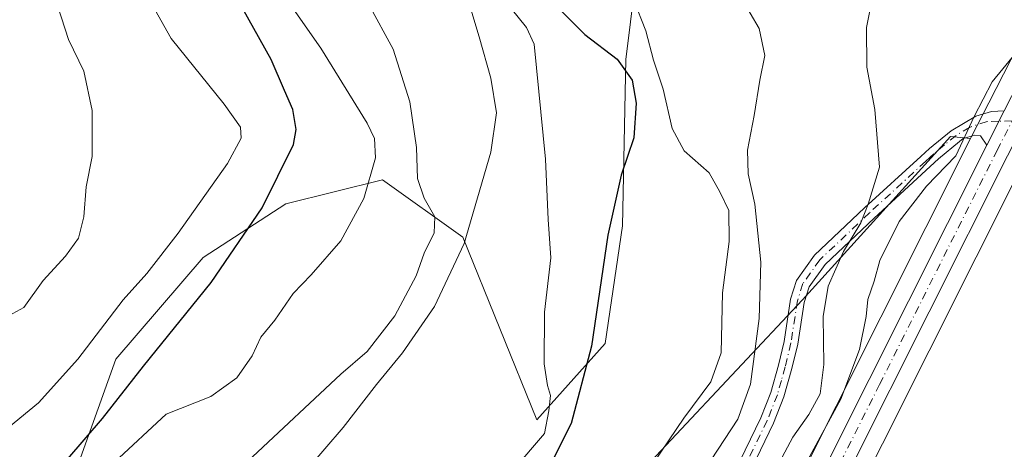
# Model space of a CAD drawing. Units: metres. Extents: x 617957 to 621416, y 4713241 to 4715613.
# Drawn here: x 618807 to 618976, y 4714947 to 4715021 of the extents above; entities that cross this region are included whole.
import ezdxf

# ---------------------------------------------------------------- set-up
doc = ezdxf.new("R2010")
doc.units = ezdxf.units.M
doc.header["$MEASUREMENT"] = 0
doc.linetypes.add('DGN Style 4', pattern=[2.6384748266838614, 1.318413404963828, -0.6592067024819142, 0.001648016756204785, -0.6592067024819142])
for name, color, linetype, lineweight in [('Camino Cxs', 7, 'Continuous', 0), ('Camino eje', 30, 'DGN Style 4', 13), ('Carretera de calzada única Cxs', 7, 'Continuous', 13), ('Carretera de calzada única eje', 7, 'DGN Style 4', 0), ('Cultivos herbáceos CxS', 92, 'Continuous', 0), ('Curva de nivel maestra', 30, 'Continuous', 30), ('Curva de nivel normal', 30, 'Continuous', 0), ('Matorral CxS', 135, 'Continuous', 0), ('Núcleo urbano CxS', 7, 'Continuous', 0)]:
    doc.layers.add(name, color=color, linetype=linetype, lineweight=lineweight)

# ---------------------------------------------------------------- blocks, each defined once
blk = doc.blocks.new('*U17')
at = {"layer": 'Cultivos herbáceos CxS', "color": 92, "linetype": 'Continuous', "lineweight": 0}
blk.add_polyline3d([(618881.6831999999, 4714702.503500001, 623.4043999999994), (618898.1703000005, 4714773.733100001, 624.1025999999983), (618911.9153000005, 4714831.222100001, 625.1849999999977), (618919.8589000005, 4714863.4057, 625.9272999999957), (618923.6087999997, 4714876.4353, 626.2900999999983), (618929.5865000002, 4714893.367699999, 626.8439999999973), (618934.2269000001, 4714904.8399, 627.170299999998), (618938.8885000005, 4714915.568499999, 627.4449000000022), (618979.2467999998, 4714995.9847, 628.3693000000058)], dxfattribs=at)

msp = doc.modelspace()

# ---------------------------------------------------------------- linework, layer by layer
at = {"layer": 'Camino Cxs', "color": 7, "linetype": 'Continuous', "lineweight": 0, "extrusion": (0.1212313492459538, 0.2372362749422498, 0.9638578265551051), "elevation": 1194219.768030558, "flags": 128}
msp.add_lwpolyline([(1594352.634838962, -4318134.254652966), (1594352.634838962, -4318127.368834622)], dxfattribs=at)
at = {"layer": 'Camino Cxs', "color": 7, "linetype": 'Continuous', "lineweight": 0}
for points in [[(618925.1901000004, 4714933.770099999, 640.6634000000049), (618934.1501000002, 4714952.270099999, 642.4541000000027), (618935.8602, 4714956.600099999, 641.0687000000034), (618937.1901000004, 4714961.3301, 640.1257999999943), (618938.1601, 4714965.370100001, 640.1628000000055), (618939.2701000003, 4714972.6501, 640.5146999999997), (618940.3101000005, 4714975.9001, 640.5831000000035), (618943.3701, 4714980.220100001, 639.5497000000032), (618952.0000999998, 4714988.380100001, 636.8953000000038), (618961.6700999998, 4714997.2401, 635.2896999999939), (618963.1301999995, 4714998.5801, 635.764599999995), (618966.8601000002, 4715001.640100001, 639.3543999999965), (618971.1501000002, 4715004.1601, 639.3160000000062), (618973.8201000001, 4715004.940099999, 636.7715000000027), (618976.0202000003, 4715005.0801, 633.110400000005)], [(618925.1901000004, 4714933.770099999, 640.6634000000049), (618934.1501000002, 4714952.270099999, 642.4541000000027), (618935.8602, 4714956.600099999, 641.0687000000034), (618937.1901000004, 4714961.3301, 640.1257999999943), (618938.1601, 4714965.370100001, 640.1628000000055), (618939.2701000003, 4714972.6501, 640.5146999999997), (618940.3101000005, 4714975.9001, 640.5831000000035), (618943.3701, 4714980.220100001, 639.5497000000032), (618952.0000999998, 4714988.380100001, 636.8953000000038), (618961.6700999998, 4714997.2401, 635.2896999999939), (618963.1301999995, 4714998.5801, 635.764599999995), (618966.8601000002, 4715001.640100001, 639.3543999999965), (618971.1501000002, 4715004.1601, 639.3160000000062), (618973.8201000001, 4715004.940099999, 636.7715000000027), (618976.0202000003, 4715005.08, 633.110400000005), (618973.0000999998, 4714999.170100001, 634.9449000000022), (618971.9301000005, 4715000.7401, 637.5899999999965), (618970.9700999996, 4715000.860099999, 638.0895000000019), (618968.9501999998, 4715000.290100001, 638.4233999999997), (618968.2901, 4714999.8101, 638.3846000000049), (618964.7100999998, 4714996.790100001, 636.1413999999932), (618963.2901, 4714995.4801, 635.7005000000064), (618953.6300999997, 4714986.630100001, 637.2847000000038), (618945.1901000004, 4714978.6501, 641.8120999999956), (618942.4801000003, 4714974.8201, 639.8491999999969), (618941.6101000002, 4714972.100099999, 639.6328999999969), (618940.5100999996, 4714964.9101, 639.1940999999933), (618939.5100999996, 4714960.7301, 639.2344000000012), (618938.1300999997, 4714955.840100001, 638.906099999993), (618936.3400999998, 4714951.3101, 639.6457999999984), (618927.3101000005, 4714932.670100001, 642.0148000000045)], [(618973.0000999998, 4714999.170100001, 634.9449000000022), (618971.9301000005, 4715000.7401, 637.5899999999965), (618970.9700999996, 4715000.860099999, 638.0895000000019), (618968.9501999998, 4715000.290100001, 638.4233999999997), (618968.2901, 4714999.8101, 638.3846000000049), (618964.7100999998, 4714996.790100001, 636.1413999999932), (618963.2901, 4714995.4801, 635.7005000000064), (618953.6300999997, 4714986.630100001, 637.2847000000038), (618945.1901000004, 4714978.6501, 641.8120999999956), (618942.4801000003, 4714974.8201, 639.8491999999969), (618941.6101000002, 4714972.100099999, 639.6328999999969), (618940.5100999996, 4714964.9101, 639.1940999999933), (618939.5100999996, 4714960.7301, 639.2344000000012), (618938.1300999997, 4714955.840100001, 638.906099999993), (618936.3400999998, 4714951.3101, 639.6457999999984), (618927.3101000005, 4714932.670100001, 642.0148000000045), (618921.8800999997, 4714922.850099999, 639.2324999999983), (618918.9700999996, 4714918.790100001, 639.4679999999935)]]:
    msp.add_polyline3d(points, dxfattribs=at)
at = {"layer": 'Camino eje', "color": 30, "linetype": 'DGN Style 4', "lineweight": 13, "extrusion": (0.8629122619819259, 0.01711222095488217, 0.505063956361199), "elevation": 615126.0115632194, "flags": 128}
msp.add_lwpolyline([(4701804.105189603, -359232.4489838314), (4701804.105189603, -359227.9552041427)], dxfattribs=at)
at = {"layer": 'Camino eje', "color": 30, "linetype": 'DGN Style 4', "lineweight": 13}
msp.add_polyline3d([(618975.1037, 4715003.286900001, 634.823900000003), (618973.0460999999, 4715003.2459, 638.3460999999952), (618970.0500999996, 4715002.225099999, 639.6597000000038), (618967.7401000002, 4715000.845100001, 639.3148999999976), (618965.7100999998, 4714999.1951, 637.3638000000064), (618963.9200999998, 4714997.6851, 635.9631999999983), (618963.1901000004, 4714997.015100001, 635.6361999999936), (618962.4801000003, 4714996.360099999, 635.4608000000007), (618952.8151000004, 4714987.505100001, 636.9737000000023), (618944.2801000001, 4714979.4351, 640.6138000000064), (618941.3951000003, 4714975.360099999, 640.2293000000063), (618940.4401000004, 4714972.3751, 640.0914000000049), (618939.3350999998, 4714965.140100001, 639.6609999999928), (618938.3501000004, 4714961.030099999, 639.5402000000031), (618937.6851000005, 4714958.665100001, 639.2899000000034), (618936.9951, 4714956.220100001, 639.6879000000044), (618935.2451, 4714951.790100001, 640.9829000000027), (618929.2710999995, 4714939.457699999, 639.1515000000073)], dxfattribs=at)
at = {"layer": 'Carretera de calzada única Cxs', "color": 7, "linetype": 'Continuous', "lineweight": 13, "extrusion": (0.1212313492459538, 0.2372362749422498, 0.9638578265551051), "elevation": 1194219.768030558, "flags": 128}
msp.add_lwpolyline([(1594352.634838962, -4318134.254652966), (1594352.634838962, -4318127.368834622)], dxfattribs=at)
at = {"layer": 'Carretera de calzada única Cxs', "color": 7, "linetype": 'Continuous', "lineweight": 13}
for points in [[(618976.0202000003, 4715005.0801, 633.110400000005), (619032.7600999996, 4715116.110099999, 634.5454999999929), (619042.3501000004, 4715133.9101, 633.6198000000004), (619067.6201, 4715178.6601, 636.9127000000008), (619114.5100999996, 4715258.2501, 638.8160999999964), (619125.1201, 4715276.550100001, 639.9691000000021), (619140.9200999998, 4715304.6801, 643.1389999999956), (619146.0301000001, 4715312.850099999, 644.818299999999), (619159.8701, 4715330.040100001, 641.0724999999948), (619183.6901000004, 4715357.4901, 641.0599999999977), (619190.4600999998, 4715366.040100001, 641.6144000000058), (619205.8000999996, 4715388.3101, 641.3393000000069), (619212.8501000004, 4715398.2301, 641.7388000000064), (619219.3501000004, 4715407.9301, 643.1312000000034), (619222.5701000001, 4715413.4801, 642.548299999995), (619227.5500999996, 4715425.850099999, 642.8105000000069), (619244.5301000001, 4715475.130100001, 644.3148999999976), (619252.0100999996, 4715497.8301, 645.3899999999994), (619252.4106000002, 4715500.2653, 645.3920999999973)], [(619128.6001000004, 4715274.5601, 638.2998999999982), (619117.9801000003, 4715256.2301, 637.7698999999993), (619071.1001000004, 4715176.6501, 634.9709000000003), (619045.8701, 4715131.970100001, 632.6441999999952), (619036.3201000001, 4715114.2601, 632.4284999999945), (618976.5701000001, 4714997.340100001, 629.904999999999), (618936.1700999998, 4714916.840100001, 628.3846000000049), (618931.4600999998, 4714906.0001, 627.6132999999973), (618926.7801000001, 4714894.4301, 628.3524999999936), (618920.7500999998, 4714877.350099999, 628.3356000000058), (618916.9600999998, 4714864.1801, 627.1149000000005), (618909.0000999998, 4714831.9301, 625.575800000006), (618895.2500999998, 4714774.420100001, 624.1652000000031), (618878.7600999996, 4714703.1801, 623.4581000000035), (618875.6401000004, 4714691.7401, 623.2828000000009), (618873.1001000004, 4714683.890100001, 622.9910999999993), (618868.3201000001, 4714673.4301, 622.6392000000051), (618863.1201, 4714664.630100001, 622.233600000007), (618856.5701000001, 4714655.710100001, 621.9516000000004), (618845.0100999996, 4714643.130100001, 621.5), (618826.1001000004, 4714625.840100001, 620.8987999999954), (618802.3901000004, 4714603.880100001, 619.8031000000046)], [(619128.6001000004, 4715274.5601, 638.2998999999982), (619117.9801000003, 4715256.2301, 637.7698999999993), (619071.1001000004, 4715176.6501, 634.9709000000003), (619045.8701, 4715131.970100001, 632.6441999999952), (619036.3201000001, 4715114.2601, 632.4284999999945), (618976.5701000001, 4714997.340100001, 629.904999999999), (618936.1700999998, 4714916.840100001, 628.3846000000049), (618931.4600999998, 4714906.0001, 627.6132999999973), (618926.7801000001, 4714894.4301, 628.3524999999936), (618920.7500999998, 4714877.350099999, 628.3356000000058), (618916.9600999998, 4714864.1801, 627.1149000000005), (618909.0000999998, 4714831.9301, 625.575800000006), (618895.2500999998, 4714774.420100001, 624.1652000000031), (618878.7600999996, 4714703.1801, 623.4581000000035), (618875.6401000004, 4714691.7401, 623.2828000000009), (618873.1001000004, 4714683.890100001, 622.9910999999993), (618868.3201000001, 4714673.4301, 622.6392000000051), (618863.1201, 4714664.630100001, 622.233600000007), (618856.5701000001, 4714655.710100001, 621.9516000000004), (618845.0100999996, 4714643.130100001, 621.5), (618826.1001000004, 4714625.840100001, 620.8987999999954), (618802.3901000004, 4714603.880100001, 619.8031000000046)], [(618779.5301000001, 4714588.050100001, 619.601800000004), (618799.5800999999, 4714606.890100001, 620.5920000000042), (618823.3000999996, 4714628.860099999, 621.9572000000044), (618842.1001000004, 4714646.050100001, 622.4673999999941), (618853.4401000004, 4714658.4301, 622.7299999999959), (618859.6700999998, 4714666.9101, 623.0099999999948), (618864.6401000004, 4714675.340100001, 623.2758000000031), (618869.2600999996, 4714685.390100001, 623.5135000000009), (618871.6901000004, 4714692.920100001, 623.6021999999939), (618874.7600999996, 4714704.1801, 623.7967999999964), (618891.2301000003, 4714775.380100001, 624.2629000000015), (618905.0800999999, 4714832.880100001, 625.5458999999975), (618913.0800999999, 4714865.220100001, 632.8396000000066), (618916.9200999998, 4714878.590100001, 633.5152999999991), (618923.0100999996, 4714895.860099999, 633.3448000000062), (618927.7600999996, 4714907.5601, 628.8306000000011), (618932.5301000001, 4714918.540100001, 631.5418999999965), (618973.0000999998, 4714999.170100001, 634.9449000000022), (618976.0202000003, 4715005.08, 633.110400000005), (619032.7600999996, 4715116.110099999, 634.5454999999929), (619042.3501000004, 4715133.9101, 633.6198000000004), (619067.6201, 4715178.6601, 636.9127000000008), (619114.5100999996, 4715258.2501, 638.8160999999964)], [(618779.5301000001, 4714588.050100001, 619.601800000004), (618799.5800999999, 4714606.890100001, 620.5920000000042), (618823.3000999996, 4714628.860099999, 621.9572000000044), (618842.1001000004, 4714646.050100001, 622.4673999999941), (618853.4401000004, 4714658.4301, 622.7299999999959), (618859.6700999998, 4714666.9101, 623.0099999999948), (618864.6401000004, 4714675.340100001, 623.2758000000031), (618869.2600999996, 4714685.390100001, 623.5135000000009), (618871.6901000004, 4714692.920100001, 623.6021999999939), (618874.7600999996, 4714704.1801, 623.7967999999964), (618891.2301000003, 4714775.380100001, 624.2629000000015), (618905.0800999999, 4714832.880100001, 625.5458999999975), (618913.0800999999, 4714865.220100001, 632.8396000000066), (618916.9200999998, 4714878.590100001, 633.5152999999991), (618923.0100999996, 4714895.860099999, 633.3448000000062), (618927.7600999996, 4714907.5601, 628.8306000000011), (618932.5301000001, 4714918.540100001, 631.5418999999965), (618973.0000999998, 4714999.170100001, 634.9449000000022)]]:
    msp.add_polyline3d(points, dxfattribs=at)
at = {"layer": 'Carretera de calzada única eje', "color": 7, "linetype": 'DGN Style 4', "lineweight": 0}
msp.add_polyline3d([(618885.0100999996, 4714739.300100001, 623.8613999999943), (618893.2301000003, 4714774.9001, 624.2069999999949), (618900.1700999998, 4714803.6501, 624.8711000000039), (618907.0301000001, 4714832.4101, 625.421100000007), (618911.0301000001, 4714848.520099999, 625.8782000000066), (618915.0301000001, 4714864.690099999, 629.7504999999946), (618916.9200999998, 4714871.290100001, 628.4523000000045), (618918.8201000001, 4714877.970100001, 630.7597999999998), (618921.8901000004, 4714886.600099999, 629.651199999993), (618924.8901000004, 4714895.1501, 630.7520999999979), (618927.2600999996, 4714901.0001, 628.3111000000063), (618929.6201, 4714906.770099999, 628.1898999999976), (618931.9600999998, 4714912.190099999, 628.1551000000036), (618934.3501000004, 4714917.6801, 629.8181999999942), (618954.5701000001, 4714958.0001, 629.218599999993), (618974.7801000001, 4714998.2601, 632.1466999999975), (618977.3728999998, 4715003.331900001, 630.9453999999969)], dxfattribs=at)
at = {"layer": 'Cultivos herbáceos CxS', "color": 92, "linetype": 'Continuous', "lineweight": 0}
for points in [[(619036.5909000002, 4715129.5449, 634.3074999999953), (619030.1190999999, 4715117.533100001, 632.7790999999997), (619030.0887000002, 4715117.475299999, 632.7697000000044), (618973.3487, 4715006.4453, 631.3576999999932), (618970.3236999996, 4715000.5255, 631.070000000007), (618970.2275, 4715000.333900001, 631.061799999996)], [(619030.0887000002, 4715117.475299999, 632.7697000000044), (618973.3487, 4715006.4453, 631.3576999999932), (618970.3236999996, 4715000.5255, 631.070000000007), (618970.2275, 4715000.333900001, 631.061799999996), (618966.7547000004, 4715000.652899999, 632.6499999999943), (618941.3135000002, 4714972.5821, 637.6450999999943), (618907.4183, 4714936.4253, 648.0114999999934), (618872.3302999996, 4714904.1075, 651.0997000000061), (618859.8819000004, 4714887.841499999, 652.0271000000066), (618850.7909000004, 4714879.7685, 652.716499999995), (618839.0998999998, 4714869.207699999, 652.1630000000005), (618827.1536999998, 4714846.573899999, 648.0482000000047), (618818.9083000004, 4714818.140900001, 650.2011000000057), (618810.8640999999, 4714799.239900001, 651.5031000000017), (618796.3838999998, 4714777.295100001, 652.7658999999985), (618786.9715, 4714753.972300001, 652.8521000000037), (618779.6315000001, 4714738.234099999, 653.4820000000036)], [(618716.2780999999, 4714755.460100001, 674.9143999999942), (618728.0632999997, 4714770.4691, 672.2060000000056), (618730.0412999997, 4714773.606100001, 671.8064000000013), (618744.5345000001, 4714796.185900001, 670.1834999999992), (618766.8986999998, 4714829.4069, 668.6080999999976), (618778.2068999996, 4714852.053900001, 667.5923999999941), (618786.8891000003, 4714870.942700001, 667.7228999999934), (618796.1662999997, 4714887.910700001, 667.0975000000036), (618802.7895000001, 4714899.849500001, 667.2626000000018), (618808.2197000004, 4714915.627499999, 668.9706000000006), (618815.7748999996, 4714941.532299999, 673.8996999999945), (618823.2220999999, 4714962.3531, 678.7832999999955), (618838.2452999996, 4714979.837099999, 678.0256999999983), (618852.4572999999, 4714989.073100001, 674.9655000000057), (618869.1102999998, 4714993.1731, 669.7158000000054), (618882.9210999999, 4714983.346100001, 662.6252999999997), (618895.6397000002, 4714951.929300001, 655.721000000005), (618907.3847000003, 4714965.032099999, 649.9676999999938), (618910.3598999997, 4714985.312100001, 650.6290000000008), (618910.9633, 4715013.905099999, 649.9507000000012), (618913.2755000005, 4715032.9279, 644.2517999999982)], [(618913.2755000005, 4715032.9279, 644.2517999999982), (618910.9633, 4715013.905099999, 649.9507000000012), (618910.3598999997, 4714985.312100001, 650.6290000000008), (618907.3847000003, 4714965.032099999, 649.9676999999938), (618895.6397000002, 4714951.929300001, 655.721000000005), (618882.9210999999, 4714983.346100001, 662.6252999999997), (618869.1102999998, 4714993.1731, 669.7158000000054), (618852.4572999999, 4714989.073100001, 674.9655000000057), (618838.2452999996, 4714979.837099999, 678.0256999999983), (618823.2220999999, 4714962.3531, 678.7832999999955), (618815.7748999996, 4714941.532299999, 673.8996999999945), (618808.2197000004, 4714915.627499999, 668.9706000000006), (618802.7895000001, 4714899.849500001, 667.2626000000018), (618796.1662999997, 4714887.910700001, 667.0975000000036), (618786.8891000003, 4714870.942700001, 667.7228999999934), (618778.2068999996, 4714852.053900001, 667.5923999999941), (618766.8986999998, 4714829.4069, 668.6080999999976), (618744.5345000001, 4714796.185900001, 670.1834999999992), (618730.0412999997, 4714773.606100001, 671.8064000000013), (618728.0632999997, 4714770.4691, 672.2060000000056), (618716.2780999999, 4714755.460100001, 674.9143999999942)], [(618708.4968999998, 4714658.362700001, 661.8954999999987), (618721.8847000003, 4714658.715700001, 658.8856999999989), (618728.3207, 4714661.7597, 658.6809000000068), (618733.5768999998, 4714669.276699999, 659.2636999999959), (618739.6171000004, 4714683.770500001, 661.5035999999964), (618747.7412999999, 4714706.484300001, 663.6187999999966), (618762.0818999996, 4714691.5625, 656.9909000000043), (618777.6880999999, 4714706.490300001, 653.6294000000053), (618776.7093000002, 4714720.496300001, 654.1281000000017), (618779.6315000001, 4714738.234099999, 653.4820000000036), (618786.9715, 4714753.972300001, 652.8521000000037), (618796.3838999998, 4714777.295100001, 652.7658999999985), (618810.8640999999, 4714799.239900001, 651.5031000000017), (618818.9083000004, 4714818.140900001, 650.2011000000057), (618827.1536999998, 4714846.573899999, 648.0482000000047), (618839.0998999998, 4714869.207699999, 652.1630000000005), (618850.7909000004, 4714879.7685, 652.716499999995), (618859.8819000004, 4714887.841499999, 652.0271000000066), (618872.3302999996, 4714904.1075, 651.0997000000061), (618907.4183, 4714936.4253, 648.0114999999934), (618941.3135000002, 4714972.5821, 637.6450999999943), (618966.7547000004, 4715000.652899999, 632.6499999999943), (618970.2275, 4715000.333900001, 631.061799999996)], [(618979.2467999998, 4714995.9847, 628.3693000000058), (618938.8885000005, 4714915.568499999, 627.4449000000022), (618934.2269000001, 4714904.8399, 627.170299999998), (618929.5865000002, 4714893.367699999, 626.8439999999973), (618923.6087999997, 4714876.4353, 626.2900999999983), (618919.8589000005, 4714863.4057, 625.9272999999957), (618911.9153000005, 4714831.222100001, 625.1849999999977), (618898.1703000005, 4714773.733100001, 624.1025999999983), (618881.6831999999, 4714702.503500001, 623.4043999999994)]]:
    msp.add_polyline3d(points, dxfattribs=at)
at = {"layer": 'Curva de nivel maestra', "color": 30, "linetype": 'Continuous', "lineweight": 30, "flags": 128}
for points, elevation in [([(618748.9199999999, 4714837.040100001), (618758.7800000003, 4714850.370100001), (618763.9400000004, 4714857.700099999), (618764.9400000004, 4714868.040100001), (618767.8600000005, 4714880.700099999), (618774.9900000002, 4714899.860099999), (618780.1600000003, 4714910.780099999), (618785.6900000004, 4714918.2401), (618795.3600000005, 4714928.460100001), (618800.75, 4714932.390100001), (618806.2100000001, 4714935.030099999), (618811.8099999996, 4714941.520099999), (618820.9500000002, 4714952.1601), (618827.9900000002, 4714961.1501), (618839.6500000004, 4714975.520099999), (618848.4000000004, 4714988.360099999), (618853.7800000003, 4714999.2601), (618854.2300000006, 4715001.8301), (618853.6699999999, 4715005.300100001), (618852.2199999997, 4715008.540100001), (618849.9699999997, 4715013.9101), (618843.9900000002, 4715024.640100001)], 675), ([(618899.2300000006, 4715022.840100001), (618903.8799999999, 4715018.1801), (618909.4199999999, 4715013.9301), (618912.0099999999, 4715010.360099999), (618912.6900000004, 4715006.380100001), (618912.3200000003, 4715000.440099999), (618910.1100000005, 4714994.020099999), (618907.8399999999, 4714983.690099999), (618905.0199999996, 4714964.590100001), (618901.5199999996, 4714951.290100001), (618895.5599999996, 4714939.460100001)], 650)]:
    msp.add_lwpolyline(points, dxfattribs=dict(at, elevation=elevation))
at = {"layer": 'Curva de nivel normal', "color": 30, "linetype": 'Continuous', "lineweight": 0, "flags": 128}
for points, elevation in [([(618875.8700000001, 4715041.790100001), (618893.8300000001, 4715019.4301), (618895.1500000004, 4715016.520099999), (618897.1399999997, 4714996.7501), (618897.5999999996, 4714986.390100001), (618898.0300000003, 4714979.7601), (618896.9699999997, 4714970.4101), (618896.8899999997, 4714961.550100001), (618897.4500000002, 4714957.800100001), (618898, 4714956.0801), (618897.6699999999, 4714953.450099999), (618896.9400000004, 4714949.550100001), (618891.5300000003, 4714943.220100001)], 655), ([(618812.6200000001, 4715025.050100001), (618815.0999999996, 4715017.350099999), (618817.7100000001, 4715011.880100001), (618819.1699999999, 4715005.130100001), (618819.1699999999, 4714997.210100001), (618818.1200000001, 4714992.020099999), (618817.7300000006, 4714986.8101), (618816.7999999998, 4714983.170100001), (618814.5999999996, 4714980.090100001), (618810.7199999997, 4714975.860099999), (618807.4400000004, 4714971.2401), (618801.0300000003, 4714967.8201)], 685), ([(618804.1600000003, 4714950.0801), (618809.9400000004, 4714954.850099999), (618816.7100000001, 4714962.3301), (618824.4900000002, 4714972.540100001), (618828.5700000003, 4714977.090100001), (618833.9699999997, 4714984.040100001), (618842.4600000001, 4714996.020099999), (618844.7999999998, 4715000.350099999), (618844.6600000003, 4715002.280099999), (618841.8399999999, 4715006.190099999), (618832.7599999999, 4715017.540100001), (618828.8799999999, 4715024.390100001)], 680), ([(618852.6100000005, 4715024.3101), (618858.4600000001, 4715015.870100001), (618866.4600000001, 4715002.9301), (618867.6900000004, 4715000.3201), (618867.9000000004, 4714997.0001), (618865.9000000004, 4714989.9801), (618861.9000000004, 4714982.700099999), (618856.8399999999, 4714976.870100001), (618853.7100000001, 4714973.640100001), (618850.5800000001, 4714969.030099999), (618848.1900000004, 4714966.140100001), (618846.6500000004, 4714962.9301), (618844.0199999996, 4714959.110099999), (618839.5599999996, 4714955.9301), (618831.8600000005, 4714952.870100001), (618823.0300000003, 4714944.600099999), (618817.7199999997, 4714936.9301), (618815.4800000006, 4714931.7501), (618811.7000000002, 4714925.840100001), (618804.29, 4714917.9001)], 670), ([(618930.7800000003, 4715024.540100001), (618933.8899999997, 4715019.210100001), (618934.8600000005, 4715014.600099999), (618933.9900000002, 4715010.350099999), (618932.9800000006, 4715004.2501), (618931.8300000001, 4714998.280099999), (618931.9600000001, 4714994.2501), (618933.1299999999, 4714989.020099999), (618934.1699999999, 4714979.030099999), (618933.8700000001, 4714969.360099999), (618932.3799999999, 4714958.030099999), (618930.1799999997, 4714952.030099999), (618925.5999999996, 4714945.030099999)], 640), ([(618866.7400000002, 4715023.350099999), (618870.9199999999, 4715015.670100001), (618873.7800000003, 4715006.620100001), (618874.9600000001, 4714998.780099999), (618875.1299999999, 4714993.420100001), (618876.2300000006, 4714990.030099999), (618878.0800000001, 4714986.860099999), (618877.9600000001, 4714984.0801), (618876.2599999999, 4714980.5601), (618874.8600000005, 4714976.700099999), (618871.2100000001, 4714969.790100001), (618866.4299999997, 4714963.690099999), (618861.9199999999, 4714959.790100001), (618846.7400000002, 4714945.5601), (618839.3300000001, 4714936.920100001), (618832.75, 4714929.6601), (618826.6600000003, 4714921.350099999), (618822.2699999996, 4714917.5701), (618818.5300000003, 4714916.280099999), (618814.9800000006, 4714912.8101), (618810.04, 4714903.700099999), (618804.29, 4714896.450099999)], 665), ([(618883.9199999999, 4715023.720100001), (618885.7100000001, 4715017.780099999), (618887.7100000001, 4715010.6801), (618888.7199999997, 4715004.7501), (618887.7300000006, 4714997.950099999), (618883.1100000005, 4714982.2501), (618878.0199999996, 4714971.380100001), (618872.5499999998, 4714963.440099999), (618868.0800000001, 4714957.9801), (618862.3399999999, 4714950.600099999), (618852.8700000001, 4714939.590100001)], 660), ([(618915.7699999996, 4714944.550100001), (618920.9199999999, 4714952.200099999), (618925.5599999996, 4714958.450099999), (618927.3499999996, 4714963.450099999), (618927.5800000001, 4714973.7401), (618928.7300000006, 4714982.5801), (618928.6299999999, 4714987.940099999), (618927.1100000005, 4714991.120100001), (618925.2699999996, 4714994.420100001), (618920.9900000002, 4714998.210100001), (618918.8799999999, 4715002.020099999), (618917.3300000001, 4715008.780099999), (618915.6799999997, 4715013.800100001), (618914.3600000005, 4715018.8101), (618912.2599999999, 4715024.270099999)], 645), ([(618953.0800000001, 4715023.120100001), (618952.2999999998, 4715019.4301), (618952.3700000001, 4715012.5701), (618953.7699999996, 4715005.3201), (618954.5599999996, 4714995.350099999), (618952.6299999999, 4714989.020099999), (618951.3399999999, 4714985.8201), (618948.3600000005, 4714980.850099999), (618945.7300000006, 4714974.9001), (618944.8799999999, 4714969.670100001), (618944.9600000001, 4714961.440099999), (618944.3499999996, 4714956.390100001), (618942.4299999997, 4714952.800100001), (618939.6799999997, 4714948.940099999), (618935.0800000001, 4714940.3301)], 635), ([(618978.0999999996, 4715015.1801), (618973.9400000004, 4715010.0601), (618970.8399999999, 4715004.090100001), (618967.7000000002, 4714997.300100001), (618962.6600000003, 4714992.090100001), (618957.9199999999, 4714986.020099999), (618954.6299999999, 4714979.300100001), (618953.6200000001, 4714975.790100001), (618952.5800000001, 4714972.630100001), (618952.2800000003, 4714969.690099999), (618951.1299999999, 4714964.030099999), (618947.9100000003, 4714955.440099999), (618941.1200000001, 4714943.020099999)], 630)]:
    msp.add_lwpolyline(points, dxfattribs=dict(at, elevation=elevation))
at = {"layer": 'Matorral CxS', "color": 135, "linetype": 'Continuous', "lineweight": 0}
for points in [[(618913.2755000005, 4715032.9279, 644.2517999999982), (618910.9633, 4715013.905099999, 649.9507000000012), (618910.3598999997, 4714985.312100001, 650.6290000000008), (618907.3847000003, 4714965.032099999, 649.9676999999938), (618895.6397000002, 4714951.929300001, 655.721000000005), (618882.9210999999, 4714983.346100001, 662.6252999999997), (618869.1102999998, 4714993.1731, 669.7158000000054), (618852.4572999999, 4714989.073100001, 674.9655000000057), (618838.2452999996, 4714979.837099999, 678.0256999999983), (618823.2220999999, 4714962.3531, 678.7832999999955), (618815.7748999996, 4714941.532299999, 673.8996999999945), (618808.2197000004, 4714915.627499999, 668.9706000000006), (618802.7895000001, 4714899.849500001, 667.2626000000018), (618796.1662999997, 4714887.910700001, 667.0975000000036), (618786.8891000003, 4714870.942700001, 667.7228999999934), (618778.2068999996, 4714852.053900001, 667.5923999999941), (618766.8986999998, 4714829.4069, 668.6080999999976), (618744.5345000001, 4714796.185900001, 670.1834999999992), (618730.0412999997, 4714773.606100001, 671.8064000000013), (618728.0632999997, 4714770.4691, 672.2060000000056), (618716.2780999999, 4714755.460100001, 674.9143999999942)], [(618913.2755000005, 4715032.9279, 644.2517999999982), (618910.9633, 4715013.905099999, 649.9507000000012), (618910.3598999997, 4714985.312100001, 650.6290000000008), (618907.3847000003, 4714965.032099999, 649.9676999999938), (618895.6397000002, 4714951.929300001, 655.721000000005), (618882.9210999999, 4714983.346100001, 662.6252999999997), (618869.1102999998, 4714993.1731, 669.7158000000054), (618852.4572999999, 4714989.073100001, 674.9655000000057), (618838.2452999996, 4714979.837099999, 678.0256999999983), (618823.2220999999, 4714962.3531, 678.7832999999955), (618815.7748999996, 4714941.532299999, 673.8996999999945), (618808.2197000004, 4714915.627499999, 668.9706000000006), (618802.7895000001, 4714899.849500001, 667.2626000000018), (618796.1662999997, 4714887.910700001, 667.0975000000036), (618786.8891000003, 4714870.942700001, 667.7228999999934), (618778.2068999996, 4714852.053900001, 667.5923999999941), (618766.8986999998, 4714829.4069, 668.6080999999976), (618744.5345000001, 4714796.185900001, 670.1834999999992), (618730.0412999997, 4714773.606100001, 671.8064000000013), (618728.0632999997, 4714770.4691, 672.2060000000056), (618716.2780999999, 4714755.460100001, 674.9143999999942)], [(618708.4968999998, 4714658.362700001, 661.8954999999987), (618721.8847000003, 4714658.715700001, 658.8856999999989), (618728.3207, 4714661.7597, 658.6809000000068), (618733.5768999998, 4714669.276699999, 659.2636999999959), (618739.6171000004, 4714683.770500001, 661.5035999999964), (618747.7412999999, 4714706.484300001, 663.6187999999966), (618762.0818999996, 4714691.5625, 656.9909000000043), (618777.6880999999, 4714706.490300001, 653.6294000000053), (618776.7093000002, 4714720.496300001, 654.1281000000017), (618779.6315000001, 4714738.234099999, 653.4820000000036), (618786.9715, 4714753.972300001, 652.8521000000037), (618796.3838999998, 4714777.295100001, 652.7658999999985), (618810.8640999999, 4714799.239900001, 651.5031000000017), (618818.9083000004, 4714818.140900001, 650.2011000000057), (618827.1536999998, 4714846.573899999, 648.0482000000047), (618839.0998999998, 4714869.207699999, 652.1630000000005), (618850.7909000004, 4714879.7685, 652.716499999995), (618859.8819000004, 4714887.841499999, 652.0271000000066), (618872.3302999996, 4714904.1075, 651.0997000000061), (618907.4183, 4714936.4253, 648.0114999999934), (618941.3135000002, 4714972.5821, 637.6450999999943), (618966.7547000004, 4715000.652899999, 632.6499999999943), (618970.2275, 4715000.333900001, 631.061799999996)], [(618818.9083000004, 4714818.140900001, 650.2011000000057), (618827.1536999998, 4714846.573899999, 648.0482000000047), (618839.0998999998, 4714869.207699999, 652.1630000000005), (618850.7909000004, 4714879.7685, 652.716499999995), (618859.8819000004, 4714887.841499999, 652.0271000000066), (618872.3302999996, 4714904.1075, 651.0997000000061), (618907.4183, 4714936.4253, 648.0114999999934), (618941.3135000002, 4714972.5821, 637.6450999999943), (618966.7547000004, 4715000.652899999, 632.6499999999943), (618970.2275, 4715000.333900001, 631.061799999996), (618931.6623000001, 4714923.4989, 633.1508000000031), (618929.8488999996, 4714919.8861, 633.0581999999995), (618929.7785, 4714919.735500001, 633.0476999999955), (618925.0085000005, 4714908.7555, 632.5825000000041), (618924.9804999996, 4714908.688899999, 632.5837999999932), (618920.2304999996, 4714896.988700001, 632.0142000000051), (618920.1860999997, 4714896.871900001, 632.0175000000017), (618914.0909000002, 4714879.587900001, 630.4198000000034), (618914.0367000002, 4714879.418299999, 630.3748999999953), (618910.1969, 4714866.0483, 629.2439000000013), (618910.1681000004, 4714865.940500001, 629.2195000000065), (618906.7654999997, 4714852.186100001, 626.7084000000032), (618902.1659000004, 4714833.591499999, 625.1775999999954)], [(618970.2275, 4715000.333900001, 631.061799999996), (618931.6623000001, 4714923.4989, 633.1508000000031), (618929.8488999996, 4714919.8861, 633.0581999999995), (618929.7785, 4714919.735500001, 633.0476999999955), (618925.0085000005, 4714908.7555, 632.5825000000041), (618924.9804999996, 4714908.688899999, 632.5837999999932), (618920.2304999996, 4714896.988700001, 632.0142000000051), (618920.1860999997, 4714896.871900001, 632.0175000000017), (618914.0909000002, 4714879.587900001, 630.4198000000034), (618914.0367000002, 4714879.418299999, 630.3748999999953), (618910.1969, 4714866.0483, 629.2439000000013), (618910.1681000004, 4714865.940500001, 629.2195000000065), (618906.7654999997, 4714852.186100001, 626.7084000000032), (618902.1659000004, 4714833.591499999, 625.1775999999954), (618901.4495000001, 4714830.6187, 625.0918999999994), (618896.2833000004, 4714809.170100001, 625.2776000000014)]]:
    msp.add_polyline3d(points, dxfattribs=at)
at = {"layer": 'Núcleo urbano CxS', "color": 7, "linetype": 'Continuous', "lineweight": 0}
for points in [[(619036.5909000002, 4715129.5449, 634.3074999999953), (619030.1190999999, 4715117.533100001, 632.7790999999997), (619030.0887000002, 4715117.475299999, 632.7697000000044), (618973.3487, 4715006.4453, 631.3576999999932), (618970.3236999996, 4715000.5255, 631.070000000007), (618970.2275, 4715000.333900001, 631.061799999996)], [(618871.8504999997, 4714704.913100001, 624.3041999999987), (618888.3103, 4714776.069700001, 624.4375), (618896.2833000004, 4714809.170100001, 625.2776000000014), (618901.4495000001, 4714830.6187, 625.0918999999994), (618902.1659000004, 4714833.591499999, 625.1775999999954), (618906.7654999997, 4714852.186100001, 626.7084000000032), (618910.1681000004, 4714865.940500001, 629.2195000000065), (618910.1969, 4714866.0483, 629.2439000000013), (618914.0367000002, 4714879.418299999, 630.3748999999953), (618914.0909000002, 4714879.587900001, 630.4198000000034), (618920.1860999997, 4714896.871900001, 632.0175000000017), (618920.2304999996, 4714896.988700001, 632.0142000000051), (618924.9804999996, 4714908.688899999, 632.5837999999932), (618925.0085000005, 4714908.7555, 632.5825000000041), (618929.7785, 4714919.735500001, 633.0476999999955), (618929.8488999996, 4714919.8861, 633.0581999999995), (618931.6623000001, 4714923.4989, 633.1508000000031), (618970.2275, 4715000.333900001, 631.061799999996), (618970.3236999996, 4715000.5255, 631.070000000007), (618973.3487, 4715006.4453, 631.3576999999932), (619030.0887000002, 4715117.475299999, 632.7697000000044)], [(618970.2275, 4715000.333900001, 631.061799999996), (618931.6623000001, 4714923.4989, 633.1508000000031), (618929.8488999996, 4714919.8861, 633.0581999999995), (618929.7785, 4714919.735500001, 633.0476999999955), (618925.0085000005, 4714908.7555, 632.5825000000041), (618924.9804999996, 4714908.688899999, 632.5837999999932), (618920.2304999996, 4714896.988700001, 632.0142000000051), (618920.1860999997, 4714896.871900001, 632.0175000000017), (618914.0909000002, 4714879.587900001, 630.4198000000034), (618914.0367000002, 4714879.418299999, 630.3748999999953), (618910.1969, 4714866.0483, 629.2439000000013), (618910.1681000004, 4714865.940500001, 629.2195000000065), (618906.7654999997, 4714852.186100001, 626.7084000000032), (618902.1659000004, 4714833.591499999, 625.1775999999954), (618901.4495000001, 4714830.6187, 625.0918999999994), (618896.2833000004, 4714809.170100001, 625.2776000000014)], [(618979.2467999998, 4714995.9847, 628.3693000000058), (618938.8885000005, 4714915.568499999, 627.4449000000022), (618934.2269000001, 4714904.8399, 627.170299999998), (618929.5865000002, 4714893.367699999, 626.8439999999973), (618923.6087999997, 4714876.4353, 626.2900999999983), (618919.8589000005, 4714863.4057, 625.9272999999957), (618911.9153000005, 4714831.222100001, 625.1849999999977), (618898.1703000005, 4714773.733100001, 624.1025999999983), (618881.6831999999, 4714702.503500001, 623.4043999999994)], [(618979.2467999998, 4714995.9847, 628.3693000000058), (618938.8885000005, 4714915.568499999, 627.4449000000022), (618934.2269000001, 4714904.8399, 627.170299999998), (618929.5865000002, 4714893.367699999, 626.8439999999973), (618923.6087999997, 4714876.4353, 626.2900999999983), (618919.8589000005, 4714863.4057, 625.9272999999957), (618911.9153000005, 4714831.222100001, 625.1849999999977), (618898.1703000005, 4714773.733100001, 624.1025999999983), (618881.6831999999, 4714702.503500001, 623.4043999999994)]]:
    msp.add_polyline3d(points, dxfattribs=at)

# ---------------------------------------------------------------- block references
at = {"layer": 'Cultivos herbáceos CxS', "color": 92, "linetype": 'Continuous', "lineweight": 0}
msp.add_blockref('*U17', (0, 0), dxfattribs=at)

doc.saveas('drawing.dxf')
